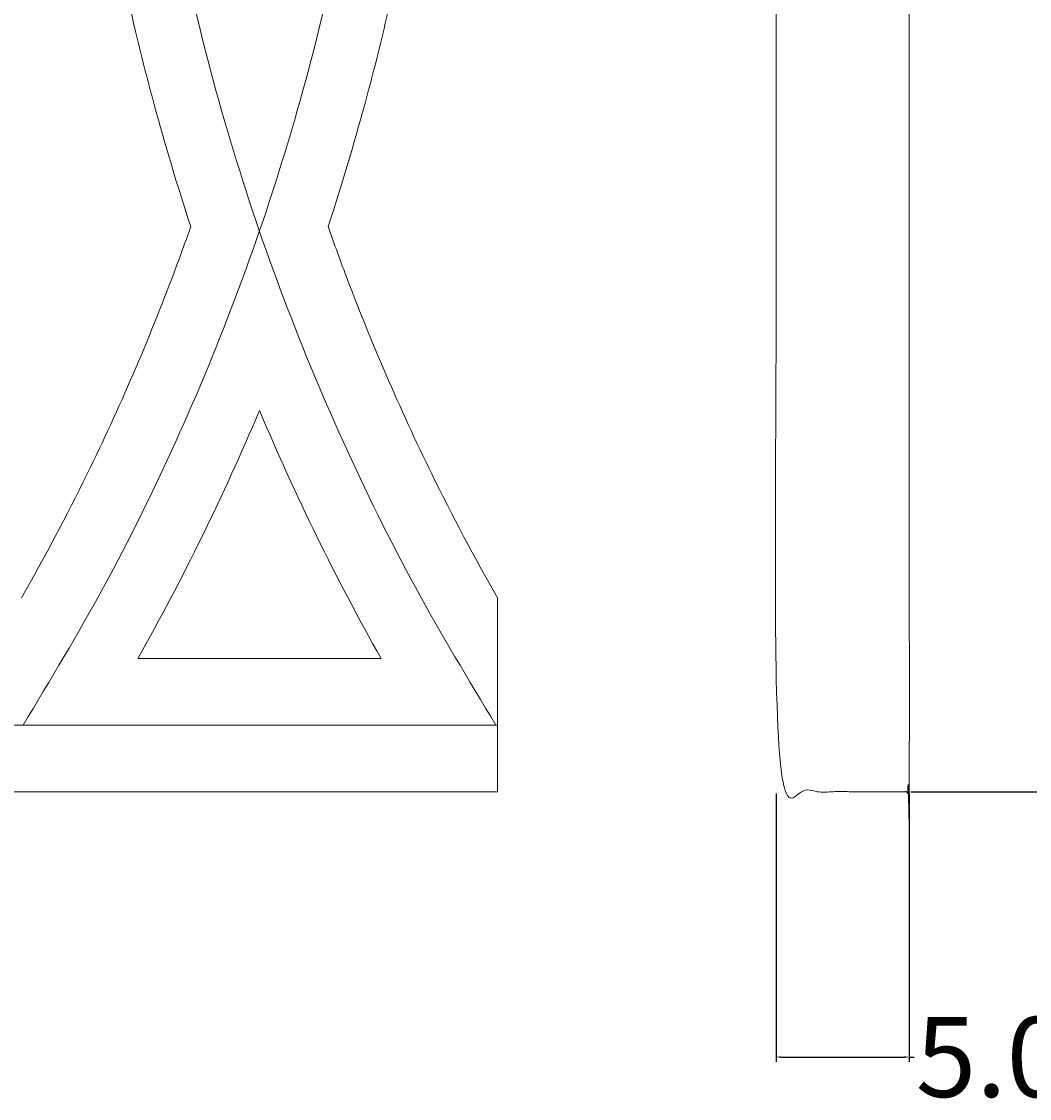
# Model space of a CAD drawing. Units: millimetres. Extents: x 1925 to 9530, y 626 to 3663.
# Drawn here: x 5789 to 5827, y 1367 to 1408 of the extents above; entities that cross this region are included whole.
import ezdxf

# ---------------------------------------------------------------- set-up
doc = ezdxf.new("R2010")
doc.units = ezdxf.units.MM
doc.layers.add('Poliuretan_Stavros', color=161, linetype='Continuous', lineweight=5)
doc.styles.get("Standard").update_dxf_attribs({"font": 'arial.ttf'})
doc.dimstyles.get("Standard").update_dxf_attribs({"dimtxt": 0.18, "dimasz": 0.18, "dimexe": 0.18, "dimexo": 0.0625, "dimgap": 0.09, "dimtad": 0, "dimtih": 1, "dimtoh": 1, "dimdec": 4, "dimzin": 0, "dimdsep": 46, "dimtxsty": 'Standard', "dimcen": 0.09, "dimadec": 0, "dimazin": 0, "dimtfac": 1, "dimtdec": 4, "dimtofl": 0, "dimtmove": 0, "dimatfit": 3, "dimfxl": 1, "dimtolj": 1, "dimtzin": 0, "dimarcsym": 0})

# ---------------------------------------------------------------- blocks, each defined once
blk = doc.blocks.new('*D274')
at = {"layer": 'Defpoints', "color": 0, "transparency": 16777216}
for p in [(5822.114, 1478.672), (5833.456, 1478.672), (5822.114, 1378.672)]:
    blk.add_point(p, dxfattribs=at)
at = {"layer": 'Poliuretan_Stavros', "color": 0, "lineweight": -2, "transparency": 16777216}
for p, q in [((5822.177, 1478.672), (5833.636, 1478.672)), ((5833.456, 1478.492), (5833.456, 1430.294)), ((5833.456, 1378.852), (5833.456, 1427.05)), ((5822.177, 1378.672), (5833.636, 1378.672))]:
    blk.add_line(p, q, dxfattribs=at)
at = {"layer": 'Poliuretan_Stavros', "color": 0, "transparency": 16777216}
for points in [[(5833.426, 1478.492), (5833.486, 1478.492), (5833.456, 1478.672)], [(5833.426, 1378.852), (5833.486, 1378.852), (5833.456, 1378.672)]]:
    blk.add_solid(points, dxfattribs=at)
at = {"layer": 'Poliuretan_Stavros', "color": 0, "transparency": 16777216, "insert": (5833.456, 1428.672), "char_height": 0.18, "attachment_point": 5}
blk.add_mtext('\\A1;{\\H16.66667x;100.0000}', dxfattribs=at)
blk = doc.blocks.new('*D275')
at = {"layer": 'Defpoints', "color": 0, "transparency": 16777216}
for p in [(5817.114, 1378.672), (5822.114, 1378.672), (5822.114, 1368.715)]:
    blk.add_point(p, dxfattribs=at)
at = {"layer": 'Poliuretan_Stavros', "color": 0, "lineweight": -2, "transparency": 16777216}
for p, q in [((5817.114, 1378.61), (5817.114, 1368.535)), ((5822.114, 1378.61), (5822.114, 1368.535)), ((5817.294, 1368.715), (5821.934, 1368.715)), ((5822.114, 1368.715), (5822.294, 1368.715))]:
    blk.add_line(p, q, dxfattribs=at)
at = {"layer": 'Poliuretan_Stavros', "color": 0, "transparency": 16777216}
for points in [[(5817.294, 1368.745), (5817.294, 1368.685), (5817.114, 1368.715)], [(5821.934, 1368.745), (5821.934, 1368.685), (5822.114, 1368.715)]]:
    blk.add_solid(points, dxfattribs=at)
at = {"layer": 'Poliuretan_Stavros', "color": 0, "transparency": 16777216, "insert": (5828.606, 1368.715), "char_height": 0.18, "attachment_point": 5}
blk.add_mtext('\\A1;{\\H16.66667x;5.0000}', dxfattribs=at)

msp = doc.modelspace()

# ---------------------------------------------------------------- linework, layer by layer
at = {"layer": 'Poliuretan_Stavros'}
msp.add_lwpolyline([(5306.65669, 1378.67213), (5806.65669, 1378.67213)], dxfattribs=at)
for points, degree, knots in [([(5817.11414, 1478.67213), (5817.11414, 1428.67213), (5817.11414, 1378.67213), (5819.61414, 1378.67213), (5822.11414, 1378.67213), (5822.11414, 1428.67213), (5822.11414, 1478.67213), (5819.61414, 1478.67213), (5817.11414, 1478.67213)], 2, [0, 0, 0, 1, 1, 2, 2, 3, 3, 4, 4, 4]), ([(5790.55634, 1428.67213), (5790.55633, 1427.3523), (5790.61265, 1424.71293), (5790.95609, 1419.35459), (5791.8418, 1412.55393), (5793.39321, 1405.59484), (5794.6538, 1401.38824), (5795.15037, 1399.87597)], 3, [0, 0, 0, 0, 3.75539843, 7.51079687, 15.27459834, 23.26922009, 27.82304817, 27.82304817, 27.82304817, 27.82304817]), ([(5804.89989, 1428.67213), (5804.89989, 1427.3523), (5804.84358, 1424.71293), (5804.50014, 1419.35459), (5803.61443, 1412.55393), (5802.06302, 1405.59484), (5800.80243, 1401.38824), (5800.30585, 1399.87597)], 3, [-43.40876887, -43.40876887, -43.40876887, -43.40876887, -39.65337044, -35.897972, -28.13417053, -20.13954878, -15.5857207, -15.5857207, -15.5857207, -15.5857207]), ([(5795.15037, 1399.87597), (5794.94834, 1399.3009), (5793.80043, 1396.14161), (5791.77095, 1391.43949), (5789.66767, 1387.46869), (5788.79954, 1385.94672)], 3, [29.61419978, 29.61419978, 29.61419978, 29.61419978, 31.46693394, 39.83469857, 45.19992048, 45.19992048, 45.19992048, 45.19992048]), ([(5800.30585, 1399.87597), (5800.50789, 1399.3009), (5801.6558, 1396.14161), (5803.68527, 1391.43949), (5805.78855, 1387.46869), (5806.65669, 1385.94672)], 3, [-15.5857207, -15.5857207, -15.5857207, -15.5857207, -13.73298653, -5.36522191, 0, 0, 0, 0]), ([(5793.16484, 1383.67213), (5794.01081, 1385.17152), (5795.62061, 1388.22789), (5797.05504, 1391.38021), (5797.72811, 1392.97988)], 3, [-44.79873042, -44.79873042, -44.79873042, -44.79873042, -39.83469857, -34.85550388, -34.85550388, -34.85550388, -34.85550388]), ([(5797.72811, 1392.97988), (5798.40119, 1391.38021), (5799.83562, 1388.22789), (5801.44542, 1385.17152), (5802.29139, 1383.67213)], 3, [34.85550388, 34.85550388, 34.85550388, 34.85550388, 39.83469857, 44.79873042, 44.79873042, 44.79873042, 44.79873042])]:
    msp.add_open_spline(points, degree=degree, knots=knots, dxfattribs=at)
for points in [[(5788.85783, 1381.17213), (5818.75726, 1428.67213), (5788.85783, 1476.17213)], [(5806.5984, 1476.17213), (5776.69896, 1428.67213), (5806.5984, 1381.17213)]]:
    msp.add_rational_spline(points, [1, 0.846296865616, 1], degree=2, dxfattribs=at)
for points in [[(5806.65669, 1385.94672), (5806.65669, 1382.30942), (5806.65669, 1378.67213)], [(5802.29139, 1383.67213), (5797.72811, 1383.67213), (5793.16484, 1383.67213)], [(5556.65669, 1381.17213), (5681.65669, 1381.17213), (5806.65669, 1381.17213)]]:
    msp.add_open_spline(points, degree=2, dxfattribs=at)

# ---------------------------------------------------------------- dimensions: what is measured, and where the dimension line sits
dim = msp.add_linear_dim(base=(5833.45647, 1478.67213), p1=(5822.11414, 1378.67213), p2=(5822.11414, 1478.67213), angle=90, text='{\\H16.66667x;<>}', dimstyle='Standard', dxfattribs=at)
dim.commit()
dim.dimension.update_dxf_attribs({"geometry": '*D274', "text_midpoint": (5833.45647, 1428.67213)})
dim = msp.add_linear_dim(base=(5822.11414, 1368.71451), p1=(5817.11414, 1378.67213), p2=(5822.11414, 1378.67213), text='{\\H16.66667x;<>}', dimstyle='Standard', dxfattribs=at)
dim.commit()
dim.dimension.update_dxf_attribs({"geometry": '*D275', "text_midpoint": (5828.60618, 1368.71451)})

doc.saveas('drawing.dxf')
